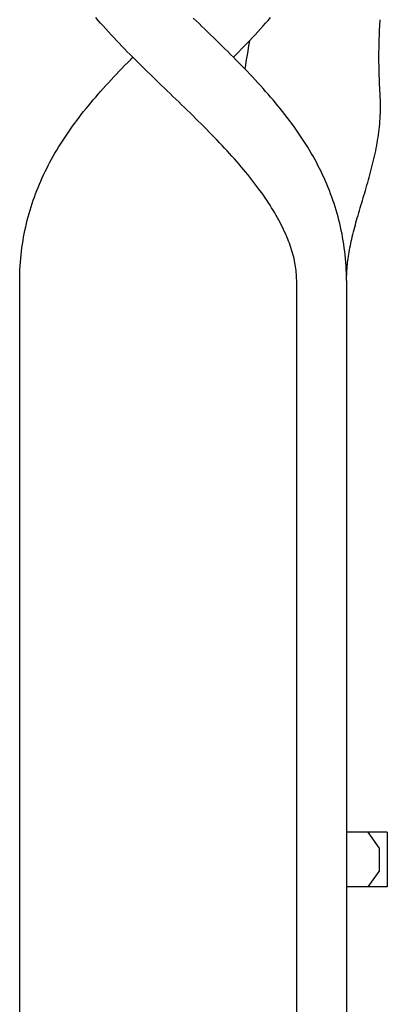
# Model space of a CAD drawing. Extents: x -571 to 1073, y -329 to 556.
# Drawn here: x 172 to 195, y -106 to -43 of the extents above; entities that cross this region are included whole.
import ezdxf

# ---------------------------------------------------------------- set-up
doc = ezdxf.new("R2010")
doc.units = 0
doc.header["$LTSCALE"] = 20
doc.layers.add('DETAIL', color=5, linetype='CONTINUOUS')
doc.layers.add('OUTLINE', color=3, linetype='CONTINUOUS')

msp = doc.modelspace()

# ---------------------------------------------------------------- linework, layer by layer
at = {"layer": 'DETAIL', "color": 5, "linetype": 'CONTINUOUS'}
for p, q in [((176.575, -43.392), (176.417, -43.21)), ((176.733, -43.572), (176.575, -43.392)), ((176.575, -43.392), (176.575, -43.392)), ((182.83, -43.426), (182.647, -43.249)), ((187.264, -43.572), (187.422, -43.392)), ((187.422, -43.392), (187.579, -43.21)), ((187.422, -43.392), (187.422, -43.392)), ((176.894, -43.753), (176.733, -43.572)), ((177.06, -43.938), (176.894, -43.753)), ((176.894, -43.753), (176.894, -43.753)), ((177.23, -44.124), (177.06, -43.938)), ((183.014, -43.603), (182.83, -43.426)), ((182.83, -43.426), (182.83, -43.426)), ((183.197, -43.779), (183.014, -43.603)), ((183.38, -43.956), (183.197, -43.779)), ((183.197, -43.779), (183.197, -43.779)), ((183.563, -44.133), (183.38, -43.956)), ((186.766, -44.124), (186.936, -43.938)), ((186.936, -43.938), (187.103, -43.753)), ((187.103, -43.753), (187.264, -43.572)), ((187.103, -43.753), (187.103, -43.753)), ((177.4, -44.309), (177.23, -44.124)), ((177.23, -44.124), (177.23, -44.124)), ((177.57, -44.492), (177.4, -44.309)), ((177.742, -44.674), (177.57, -44.492)), ((177.57, -44.492), (177.57, -44.492)), ((183.746, -44.311), (183.563, -44.133)), ((183.93, -44.489), (183.746, -44.311)), ((184.113, -44.667), (183.93, -44.489)), ((183.93, -44.489), (183.93, -44.489)), ((186.253, -44.676), (186.426, -44.492)), ((186.426, -44.492), (186.597, -44.308)), ((186.426, -44.492), (186.426, -44.492)), ((186.597, -44.308), (186.766, -44.124)), ((186.766, -44.124), (186.766, -44.124)), ((177.915, -44.855), (177.742, -44.674)), ((178.088, -45.036), (177.915, -44.855)), ((177.915, -44.855), (177.915, -44.855)), ((178.262, -45.216), (178.088, -45.036)), ((178.437, -45.394), (178.262, -45.216)), ((178.262, -45.216), (178.262, -45.216)), ((184.295, -44.846), (184.113, -44.667)), ((184.478, -45.025), (184.295, -44.846)), ((184.295, -44.846), (184.295, -44.846)), ((184.66, -45.204), (184.478, -45.025)), ((184.842, -45.384), (184.66, -45.204)), ((184.66, -45.204), (184.66, -45.204)), ((185.534, -45.42), (185.734, -45.216)), ((185.734, -45.216), (185.915, -45.029)), ((185.734, -45.216), (185.734, -45.216)), ((185.915, -45.029), (186.082, -44.855)), ((186.082, -44.855), (186.253, -44.676)), ((186.082, -44.855), (186.082, -44.855)), ((178.613, -45.573), (178.437, -45.394)), ((178.793, -45.754), (178.613, -45.573)), ((178.613, -45.573), (178.613, -45.573)), ((178.613, -45.927), (178.656, -45.883)), ((178.648, -45.891), (178.659, -45.88)), ((178.656, -45.883), (178.648, -45.891)), ((178.648, -45.891), (178.648, -45.891)), ((178.659, -45.88), (178.684, -45.856)), ((178.684, -45.856), (178.703, -45.836)), ((178.684, -45.856), (178.684, -45.856)), ((178.703, -45.836), (178.719, -45.82)), ((178.719, -45.82), (178.736, -45.803)), ((178.719, -45.82), (178.719, -45.82)), ((178.736, -45.803), (178.754, -45.785)), ((178.754, -45.785), (178.772, -45.767)), ((178.754, -45.785), (178.754, -45.785)), ((178.772, -45.767), (178.789, -45.749)), ((178.974, -45.936), (178.793, -45.754)), ((185.023, -45.564), (184.842, -45.384)), ((185.204, -45.746), (185.023, -45.564)), ((185.023, -45.564), (185.023, -45.564)), ((185.383, -45.927), (185.204, -45.746)), ((185.207, -45.751), (185.225, -45.733)), ((185.225, -45.733), (185.243, -45.715)), ((185.243, -45.715), (185.261, -45.697)), ((185.243, -45.715), (185.243, -45.715)), ((185.261, -45.697), (185.278, -45.68)), ((185.278, -45.68), (185.294, -45.664)), ((185.278, -45.68), (185.278, -45.68)), ((185.294, -45.664), (185.313, -45.644)), ((185.313, -45.644), (185.337, -45.62)), ((185.313, -45.644), (185.313, -45.644)), ((185.337, -45.62), (185.348, -45.609)), ((185.341, -45.617), (185.383, -45.573)), ((185.348, -45.609), (185.341, -45.617)), ((185.348, -45.609), (185.348, -45.609)), ((185.383, -45.573), (185.534, -45.42)), ((185.383, -45.573), (185.383, -45.573)), ((177.915, -46.645), (178.082, -46.471)), ((178.082, -46.471), (178.262, -46.284)), ((178.262, -46.284), (178.463, -46.08)), ((178.262, -46.284), (178.262, -46.284)), ((178.463, -46.08), (178.613, -45.927)), ((178.613, -45.927), (178.613, -45.927)), ((179.155, -46.116), (178.974, -45.936)), ((178.974, -45.936), (178.974, -45.936)), ((179.336, -46.296), (179.155, -46.116)), ((179.518, -46.475), (179.336, -46.296)), ((179.336, -46.296), (179.336, -46.296)), ((179.701, -46.654), (179.518, -46.475)), ((185.56, -46.106), (185.383, -45.927)), ((185.383, -45.927), (185.383, -45.927)), ((185.734, -46.284), (185.56, -46.106)), ((185.908, -46.464), (185.734, -46.284)), ((185.734, -46.284), (185.734, -46.284)), ((186.082, -46.645), (185.908, -46.464)), ((177.4, -47.192), (177.57, -47.008)), ((177.57, -47.008), (177.744, -46.824)), ((177.57, -47.008), (177.57, -47.008)), ((177.744, -46.824), (177.915, -46.645)), ((177.915, -46.645), (177.915, -46.645)), ((179.884, -46.833), (179.701, -46.654)), ((179.701, -46.654), (179.701, -46.654)), ((180.067, -47.011), (179.884, -46.833)), ((180.25, -47.189), (180.067, -47.011)), ((180.067, -47.011), (180.067, -47.011)), ((186.254, -46.826), (186.082, -46.645)), ((186.082, -46.645), (186.082, -46.645)), ((186.426, -47.008), (186.254, -46.826)), ((186.596, -47.191), (186.426, -47.008)), ((186.426, -47.008), (186.426, -47.008)), ((176.733, -47.928), (176.894, -47.747)), ((176.894, -47.747), (177.06, -47.562)), ((176.894, -47.747), (176.894, -47.747)), ((177.06, -47.562), (177.23, -47.376)), ((177.23, -47.376), (177.4, -47.192)), ((177.23, -47.376), (177.23, -47.376)), ((180.434, -47.367), (180.25, -47.189)), ((180.617, -47.544), (180.434, -47.367)), ((180.8, -47.721), (180.617, -47.544)), ((180.983, -47.897), (180.8, -47.721)), ((180.8, -47.721), (180.8, -47.721)), ((186.766, -47.376), (186.596, -47.191)), ((186.936, -47.562), (186.766, -47.376)), ((186.766, -47.376), (186.766, -47.376)), ((187.103, -47.747), (186.936, -47.562)), ((187.264, -47.928), (187.103, -47.747)), ((187.103, -47.747), (187.103, -47.747)), ((176.261, -48.474), (176.417, -48.29)), ((176.417, -48.29), (176.575, -48.108)), ((176.575, -48.108), (176.733, -47.928)), ((176.575, -48.108), (176.575, -48.108)), ((181.166, -48.074), (180.983, -47.897)), ((181.349, -48.251), (181.166, -48.074)), ((181.166, -48.074), (181.166, -48.074)), ((181.532, -48.427), (181.349, -48.251)), ((181.715, -48.604), (181.532, -48.427)), ((181.532, -48.427), (181.532, -48.427)), ((187.422, -48.108), (187.264, -47.928)), ((187.579, -48.29), (187.422, -48.108)), ((187.422, -48.108), (187.422, -48.108)), ((187.736, -48.474), (187.579, -48.29)), ((175.65, -49.219), (175.8, -49.031)), ((175.8, -49.031), (175.952, -48.844)), ((175.952, -48.844), (176.106, -48.659)), ((175.952, -48.844), (175.952, -48.844)), ((176.106, -48.659), (176.261, -48.474)), ((176.261, -48.474), (176.261, -48.474)), ((181.898, -48.781), (181.715, -48.604)), ((182.081, -48.959), (181.898, -48.781)), ((181.898, -48.781), (181.898, -48.781)), ((182.262, -49.136), (182.081, -48.959)), ((187.891, -48.659), (187.736, -48.474)), ((187.736, -48.474), (187.736, -48.474)), ((188.044, -48.844), (187.891, -48.659)), ((188.196, -49.031), (188.044, -48.844)), ((188.044, -48.844), (188.044, -48.844)), ((188.347, -49.219), (188.196, -49.031)), ((175.213, -49.785), (175.353, -49.6)), ((175.353, -49.6), (175.5, -49.41)), ((175.353, -49.6), (175.353, -49.6)), ((175.5, -49.41), (175.65, -49.219)), ((175.65, -49.219), (175.65, -49.219)), ((182.44, -49.309), (182.262, -49.136)), ((182.262, -49.136), (182.262, -49.136)), ((182.615, -49.48), (182.44, -49.309)), ((182.79, -49.653), (182.615, -49.48)), ((182.615, -49.48), (182.615, -49.48)), ((182.965, -49.827), (182.79, -49.653)), ((188.497, -49.41), (188.347, -49.219)), ((188.347, -49.219), (188.347, -49.219)), ((188.643, -49.6), (188.497, -49.41)), ((188.783, -49.785), (188.643, -49.6)), ((188.643, -49.6), (188.643, -49.6)), ((174.808, -50.342), (174.942, -50.154)), ((174.942, -50.154), (175.077, -49.969)), ((175.077, -49.969), (175.213, -49.785)), ((175.077, -49.969), (175.077, -49.969)), ((183.14, -50.001), (182.965, -49.827)), ((182.965, -49.827), (182.965, -49.827)), ((183.314, -50.175), (183.14, -50.001)), ((183.487, -50.349), (183.314, -50.175)), ((183.314, -50.175), (183.314, -50.175)), ((188.919, -49.968), (188.783, -49.785)), ((189.055, -50.154), (188.919, -49.968)), ((188.919, -49.968), (188.919, -49.968)), ((189.189, -50.342), (189.055, -50.154)), ((174.292, -51.106), (174.418, -50.913)), ((174.418, -50.913), (174.546, -50.722)), ((174.546, -50.722), (174.675, -50.532)), ((174.546, -50.722), (174.546, -50.722)), ((174.675, -50.532), (174.808, -50.342)), ((174.808, -50.342), (174.808, -50.342)), ((183.66, -50.525), (183.487, -50.349)), ((183.834, -50.703), (183.66, -50.525)), ((183.66, -50.525), (183.66, -50.525)), ((184.004, -50.878), (183.834, -50.703)), ((184.166, -51.047), (184.004, -50.878)), ((184.004, -50.878), (184.004, -50.878)), ((189.321, -50.532), (189.189, -50.342)), ((189.189, -50.342), (189.189, -50.342)), ((189.451, -50.722), (189.321, -50.532)), ((189.579, -50.913), (189.451, -50.722)), ((189.451, -50.722), (189.451, -50.722)), ((189.705, -51.106), (189.579, -50.913)), ((173.931, -51.688), (174.047, -51.497)), ((174.047, -51.497), (174.167, -51.302)), ((174.047, -51.497), (174.047, -51.497)), ((174.167, -51.302), (174.292, -51.106)), ((174.292, -51.106), (174.292, -51.106)), ((184.325, -51.213), (184.166, -51.047)), ((184.484, -51.382), (184.325, -51.213)), ((184.325, -51.213), (184.325, -51.213)), ((184.643, -51.552), (184.484, -51.382)), ((184.8, -51.722), (184.643, -51.552)), ((184.643, -51.552), (184.643, -51.552)), ((189.829, -51.302), (189.705, -51.106)), ((189.705, -51.106), (189.705, -51.106)), ((189.95, -51.497), (189.829, -51.302)), ((190.066, -51.688), (189.95, -51.497)), ((189.95, -51.497), (189.95, -51.497)), ((173.6, -52.266), (173.708, -52.071)), ((173.708, -52.071), (173.819, -51.878)), ((173.819, -51.878), (173.931, -51.688)), ((173.819, -51.878), (173.819, -51.878)), ((184.957, -51.893), (184.8, -51.722)), ((185.112, -52.065), (184.957, -51.893)), ((184.957, -51.893), (184.957, -51.893)), ((185.267, -52.238), (185.112, -52.065)), ((190.178, -51.878), (190.066, -51.688)), ((190.288, -52.071), (190.178, -51.878)), ((190.178, -51.878), (190.178, -51.878)), ((190.396, -52.265), (190.288, -52.071)), ((173.29, -52.856), (173.391, -52.658)), ((173.391, -52.658), (173.494, -52.461)), ((173.391, -52.658), (173.391, -52.658)), ((173.494, -52.461), (173.6, -52.266)), ((173.6, -52.266), (173.6, -52.266)), ((185.422, -52.415), (185.267, -52.238)), ((185.267, -52.238), (185.267, -52.238)), ((185.572, -52.588), (185.422, -52.415)), ((185.713, -52.752), (185.572, -52.588)), ((185.572, -52.588), (185.572, -52.588)), ((185.848, -52.912), (185.713, -52.752)), ((190.502, -52.461), (190.396, -52.265)), ((190.396, -52.265), (190.396, -52.265)), ((190.606, -52.658), (190.502, -52.461)), ((190.707, -52.855), (190.606, -52.658)), ((190.606, -52.658), (190.606, -52.658)), ((172.913, -53.658), (173.002, -53.457)), ((173.002, -53.457), (173.095, -53.256)), ((173.002, -53.457), (173.002, -53.457)), ((173.095, -53.256), (173.191, -53.055)), ((173.191, -53.055), (173.29, -52.856)), ((173.191, -53.055), (173.191, -53.055)), ((185.984, -53.076), (185.848, -52.912)), ((185.848, -52.912), (185.848, -52.912)), ((186.119, -53.241), (185.984, -53.076)), ((186.253, -53.407), (186.119, -53.241)), ((186.119, -53.241), (186.119, -53.241)), ((186.385, -53.574), (186.253, -53.407)), ((190.805, -53.055), (190.707, -52.855)), ((190.901, -53.256), (190.805, -53.055)), ((190.805, -53.055), (190.805, -53.055)), ((190.994, -53.457), (190.901, -53.256)), ((191.084, -53.658), (190.994, -53.457)), ((190.994, -53.457), (190.994, -53.457)), ((172.661, -54.266), (172.742, -54.062)), ((172.742, -54.062), (172.826, -53.859)), ((172.826, -53.859), (172.913, -53.658)), ((172.826, -53.859), (172.826, -53.859)), ((186.516, -53.741), (186.385, -53.574)), ((186.385, -53.574), (186.385, -53.574)), ((186.645, -53.911), (186.516, -53.741)), ((186.775, -54.085), (186.645, -53.911)), ((186.645, -53.911), (186.645, -53.911)), ((186.899, -54.253), (186.775, -54.085)), ((191.17, -53.859), (191.084, -53.658)), ((191.254, -54.062), (191.17, -53.859)), ((191.17, -53.859), (191.17, -53.859)), ((191.336, -54.266), (191.254, -54.062)), ((172.433, -54.884), (172.506, -54.677)), ((172.506, -54.677), (172.582, -54.471)), ((172.506, -54.677), (172.506, -54.677)), ((172.582, -54.471), (172.661, -54.266)), ((172.661, -54.266), (172.661, -54.266)), ((187.013, -54.411), (186.899, -54.253)), ((186.899, -54.253), (186.899, -54.253)), ((187.121, -54.565), (187.013, -54.411)), ((187.229, -54.721), (187.121, -54.565)), ((187.121, -54.565), (187.121, -54.565)), ((191.414, -54.471), (191.336, -54.266)), ((191.336, -54.266), (191.336, -54.266)), ((191.49, -54.677), (191.414, -54.471)), ((191.563, -54.884), (191.49, -54.677)), ((191.49, -54.677), (191.49, -54.677)), ((172.231, -55.511), (172.296, -55.3)), ((172.296, -55.3), (172.363, -55.092)), ((172.363, -55.092), (172.433, -54.884)), ((172.363, -55.092), (172.363, -55.092)), ((187.337, -54.881), (187.229, -54.721)), ((187.442, -55.04), (187.337, -54.881)), ((187.337, -54.881), (187.337, -54.881)), ((187.546, -55.201), (187.442, -55.04)), ((187.647, -55.362), (187.546, -55.201)), ((187.546, -55.201), (187.546, -55.201)), ((191.633, -55.092), (191.563, -54.884)), ((191.7, -55.3), (191.633, -55.092)), ((191.633, -55.092), (191.633, -55.092)), ((191.765, -55.511), (191.7, -55.3)), ((172.053, -56.156), (172.109, -55.94)), ((172.109, -55.94), (172.169, -55.724)), ((172.109, -55.94), (172.109, -55.94)), ((172.169, -55.724), (172.231, -55.511)), ((172.231, -55.511), (172.231, -55.511)), ((187.747, -55.526), (187.647, -55.362)), ((187.847, -55.693), (187.747, -55.526)), ((187.747, -55.526), (187.747, -55.526)), ((187.941, -55.855), (187.847, -55.693)), ((188.025, -56.005), (187.941, -55.855)), ((187.941, -55.855), (187.941, -55.855)), ((191.827, -55.724), (191.765, -55.511)), ((191.765, -55.511), (191.765, -55.511)), ((191.887, -55.94), (191.827, -55.724)), ((191.944, -56.157), (191.887, -55.94)), ((191.887, -55.94), (191.887, -55.94)), ((171.902, -56.808), (171.949, -56.59)), ((171.949, -56.59), (172, -56.373)), ((172, -56.373), (172.053, -56.156)), ((172, -56.373), (172, -56.373)), ((188.104, -56.149), (188.025, -56.005)), ((188.182, -56.297), (188.104, -56.149)), ((188.104, -56.149), (188.104, -56.149)), ((188.26, -56.447), (188.182, -56.297)), ((188.335, -56.598), (188.26, -56.447)), ((188.26, -56.447), (188.26, -56.447)), ((188.408, -56.749), (188.335, -56.598)), ((191.997, -56.373), (191.944, -56.157)), ((192.047, -56.591), (191.997, -56.373)), ((191.997, -56.373), (191.997, -56.373)), ((192.095, -56.809), (192.047, -56.591)), ((171.817, -57.247), (171.858, -57.027)), ((171.858, -57.027), (171.902, -56.808)), ((171.902, -56.808), (171.902, -56.808)), ((188.478, -56.9), (188.408, -56.749)), ((188.408, -56.749), (188.408, -56.749)), ((188.547, -57.055), (188.478, -56.9)), ((188.614, -57.213), (188.547, -57.055)), ((188.547, -57.055), (188.547, -57.055)), ((188.677, -57.365), (188.614, -57.213)), ((192.139, -57.029), (192.095, -56.809)), ((192.095, -56.809), (192.095, -56.809)), ((192.18, -57.248), (192.139, -57.029)), ((171.711, -57.916), (171.744, -57.687)), ((171.744, -57.687), (171.779, -57.465)), ((171.744, -57.687), (171.744, -57.687)), ((171.779, -57.465), (171.817, -57.247)), ((171.817, -57.247), (171.817, -57.247)), ((188.731, -57.503), (188.677, -57.365)), ((188.677, -57.365), (188.677, -57.365)), ((188.781, -57.635), (188.731, -57.503)), ((188.829, -57.771), (188.781, -57.635)), ((188.781, -57.635), (188.781, -57.635)), ((188.876, -57.909), (188.829, -57.771)), ((192.218, -57.467), (192.18, -57.248)), ((192.18, -57.248), (192.18, -57.248)), ((192.253, -57.689), (192.218, -57.467)), ((192.286, -57.917), (192.253, -57.689)), ((192.253, -57.689), (192.253, -57.689)), ((171.632, -58.609), (171.655, -58.378)), ((171.655, -58.378), (171.681, -58.147)), ((171.681, -58.147), (171.711, -57.916)), ((171.681, -58.147), (171.681, -58.147)), ((188.921, -58.047), (188.876, -57.909)), ((188.876, -57.909), (188.876, -57.909)), ((188.963, -58.185), (188.921, -58.047)), ((189.003, -58.324), (188.963, -58.185)), ((188.963, -58.185), (188.963, -58.185)), ((189.04, -58.465), (189.003, -58.324)), ((189.075, -58.609), (189.04, -58.465)), ((189.04, -58.465), (189.04, -58.465)), ((192.316, -58.149), (192.286, -57.917)), ((192.342, -58.38), (192.316, -58.149)), ((192.316, -58.149), (192.316, -58.149)), ((192.365, -58.61), (192.342, -58.38)), ((171.584, -59.304), (171.597, -59.072)), ((171.597, -59.072), (171.613, -58.841)), ((171.597, -59.072), (171.597, -59.072)), ((171.613, -58.841), (171.632, -58.609)), ((171.632, -58.609), (171.632, -58.609)), ((189.106, -58.747), (189.075, -58.609)), ((189.132, -58.874), (189.106, -58.747)), ((189.106, -58.747), (189.106, -58.747)), ((189.155, -58.995), (189.132, -58.874)), ((189.175, -59.119), (189.155, -58.995)), ((189.155, -58.995), (189.155, -58.995)), ((189.193, -59.245), (189.175, -59.119)), ((192.384, -58.842), (192.365, -58.61)), ((192.365, -58.61), (192.365, -58.61)), ((192.4, -59.073), (192.384, -58.842)), ((192.412, -59.305), (192.4, -59.073)), ((192.4, -59.073), (192.4, -59.073)), ((171.571, -59.768), (171.576, -59.536)), ((171.576, -59.536), (171.584, -59.304)), ((171.576, -59.536), (171.576, -59.536)), ((189.209, -59.371), (189.193, -59.245)), ((189.193, -59.245), (189.193, -59.245)), ((189.222, -59.496), (189.209, -59.371)), ((189.233, -59.622), (189.222, -59.496)), ((189.222, -59.496), (189.222, -59.496)), ((189.24, -59.748), (189.233, -59.622)), ((189.244, -59.874), (189.24, -59.748)), ((189.24, -59.748), (189.24, -59.748)), ((192.421, -59.536), (192.412, -59.305)), ((192.426, -59.768), (192.421, -59.536)), ((192.421, -59.536), (192.421, -59.536)), ((171.568, -60), (171.571, -59.768)), ((171.568, -162.5), (171.568, -60)), ((189.246, -60), (189.244, -59.874)), ((189.246, -162.5), (189.246, -60)), ((192.428, -60), (192.426, -59.768)), ((192.428, -60), (192.428, -162.5)), ((195.028, -95.25), (192.428, -95.25)), ((194.505, -96.25), (193.798, -95.25)), ((195.028, -95.25), (195.028, -98.75)), ((194.505, -96.25), (194.505, -97.75)), ((193.798, -98.75), (194.505, -97.75)), ((195.028, -98.75), (192.428, -98.75))]:
    msp.add_line(p, q, dxfattribs=at)
msp.add_arc((313.98, -66.41), 129.582, 170.35111, 171.15834, dxfattribs=at)
at = {"layer": 'OUTLINE', "color": 3, "linetype": 'CONTINUOUS'}
for p, q in [((194.536, -44.056), (194.573, -43.35)), ((194.536, -44.056), (194.573, -43.35)), ((194.508, -44.901), (194.536, -44.056)), ((194.508, -44.901), (194.536, -44.056)), ((194.498, -45.744), (194.508, -44.901)), ((194.498, -45.744), (194.508, -44.901)), ((194.507, -46.588), (194.498, -45.744)), ((194.507, -46.588), (194.498, -45.744)), ((194.535, -47.432), (194.507, -46.588)), ((194.535, -47.432), (194.507, -46.588)), ((194.573, -48.15), (194.535, -47.432)), ((194.573, -48.15), (194.535, -47.432)), ((194.579, -48.248), (194.573, -48.15)), ((194.584, -48.347), (194.579, -48.248)), ((194.588, -48.445), (194.584, -48.347)), ((194.584, -48.347), (194.584, -48.347)), ((194.592, -48.544), (194.588, -48.445)), ((194.594, -48.642), (194.592, -48.544)), ((194.592, -48.544), (194.592, -48.544)), ((194.596, -48.741), (194.594, -48.642)), ((194.595, -49.136), (194.596, -49.025)), ((194.597, -48.843), (194.596, -48.741)), ((194.596, -48.741), (194.596, -48.741)), ((194.596, -49.025), (194.597, -48.938)), ((194.597, -48.938), (194.597, -48.843)), ((194.597, -48.938), (194.597, -48.938)), ((194.561, -49.835), (194.573, -49.664)), ((194.573, -49.664), (194.583, -49.486)), ((194.583, -49.486), (194.59, -49.299)), ((194.583, -49.486), (194.583, -49.486)), ((194.59, -49.299), (194.595, -49.136)), ((194.595, -49.136), (194.595, -49.136)), ((194.511, -50.358), (194.53, -50.184)), ((194.53, -50.184), (194.547, -50.009)), ((194.53, -50.184), (194.53, -50.184)), ((194.547, -50.009), (194.561, -49.835)), ((194.561, -49.835), (194.561, -49.835)), ((194.414, -51.051), (194.442, -50.878)), ((194.442, -50.878), (194.467, -50.705)), ((194.442, -50.878), (194.442, -50.878)), ((194.467, -50.705), (194.49, -50.531)), ((194.49, -50.531), (194.511, -50.358)), ((194.49, -50.531), (194.49, -50.531)), ((194.288, -51.737), (194.322, -51.566)), ((194.322, -51.566), (194.355, -51.394)), ((194.322, -51.566), (194.322, -51.566)), ((194.355, -51.394), (194.385, -51.223)), ((194.385, -51.223), (194.414, -51.051)), ((194.385, -51.223), (194.385, -51.223)), ((194.176, -52.248), (194.214, -52.078)), ((194.214, -52.078), (194.252, -51.908)), ((194.252, -51.908), (194.288, -51.737)), ((194.252, -51.908), (194.252, -51.908)), ((194.009, -52.923), (194.052, -52.756)), ((194.052, -52.756), (194.094, -52.588)), ((194.094, -52.588), (194.135, -52.419)), ((194.094, -52.588), (194.094, -52.588)), ((194.135, -52.419), (194.176, -52.248)), ((194.176, -52.248), (194.176, -52.248)), ((193.827, -53.59), (193.873, -53.423)), ((193.873, -53.423), (193.919, -53.257)), ((193.919, -53.257), (193.964, -53.09)), ((193.919, -53.257), (193.919, -53.257)), ((193.964, -53.09), (194.009, -52.923)), ((194.009, -52.923), (194.009, -52.923)), ((193.683, -54.089), (193.731, -53.922)), ((193.731, -53.922), (193.779, -53.756)), ((193.731, -53.922), (193.731, -53.922)), ((193.779, -53.756), (193.827, -53.59)), ((193.827, -53.59), (193.827, -53.59)), ((193.491, -54.734), (193.539, -54.574)), ((193.539, -54.574), (193.586, -54.414)), ((193.539, -54.574), (193.539, -54.574)), ((193.586, -54.414), (193.634, -54.253)), ((193.634, -54.253), (193.683, -54.089)), ((193.634, -54.253), (193.634, -54.253)), ((193.3, -55.374), (193.347, -55.214)), ((193.347, -55.214), (193.395, -55.054)), ((193.347, -55.214), (193.347, -55.214)), ((193.395, -55.054), (193.443, -54.894)), ((193.443, -54.894), (193.491, -54.734)), ((193.443, -54.894), (193.443, -54.894)), ((193.115, -56.007), (193.159, -55.855)), ((193.159, -55.855), (193.205, -55.697)), ((193.159, -55.855), (193.159, -55.855)), ((193.205, -55.697), (193.252, -55.534)), ((193.252, -55.534), (193.3, -55.374)), ((193.252, -55.534), (193.252, -55.534)), ((192.95, -56.607), (192.99, -56.456)), ((192.99, -56.456), (193.031, -56.305)), ((192.99, -56.456), (192.99, -56.456)), ((193.031, -56.305), (193.073, -56.156)), ((193.073, -56.156), (193.115, -56.007)), ((193.073, -56.156), (193.073, -56.156)), ((192.762, -57.365), (192.797, -57.215)), ((192.797, -57.215), (192.834, -57.061)), ((192.834, -57.061), (192.871, -56.909)), ((192.834, -57.061), (192.834, -57.061)), ((192.871, -56.909), (192.91, -56.758)), ((192.91, -56.758), (192.95, -56.607)), ((192.91, -56.758), (192.91, -56.758)), ((192.645, -57.915), (192.673, -57.776)), ((192.673, -57.776), (192.701, -57.639)), ((192.701, -57.639), (192.73, -57.504)), ((192.701, -57.639), (192.701, -57.639)), ((192.73, -57.504), (192.762, -57.365)), ((192.762, -57.365), (192.762, -57.365)), ((192.529, -58.61), (192.549, -58.469)), ((192.549, -58.469), (192.571, -58.329)), ((192.549, -58.469), (192.549, -58.469)), ((192.571, -58.329), (192.594, -58.191)), ((192.594, -58.191), (192.619, -58.053)), ((192.594, -58.191), (192.594, -58.191)), ((192.619, -58.053), (192.645, -57.915)), ((192.645, -57.915), (192.645, -57.915)), ((192.47, -59.121), (192.482, -58.997)), ((192.482, -58.997), (192.495, -58.874)), ((192.482, -58.997), (192.482, -58.997)), ((192.495, -58.874), (192.511, -58.747)), ((192.511, -58.747), (192.529, -58.61)), ((192.511, -58.747), (192.511, -58.747)), ((192.432, -59.749), (192.436, -59.623)), ((192.436, -59.623), (192.442, -59.498)), ((192.442, -59.498), (192.45, -59.373)), ((192.442, -59.498), (192.442, -59.498)), ((192.45, -59.373), (192.459, -59.247)), ((192.459, -59.247), (192.47, -59.121)), ((192.459, -59.247), (192.459, -59.247)), ((192.428, -60), (192.429, -59.874)), ((192.428, -60), (192.428, -162.5)), ((192.429, -59.874), (192.432, -59.749)), ((192.432, -59.749), (192.432, -59.749))]:
    msp.add_line(p, q, dxfattribs=at)

doc.saveas('drawing.dxf')
